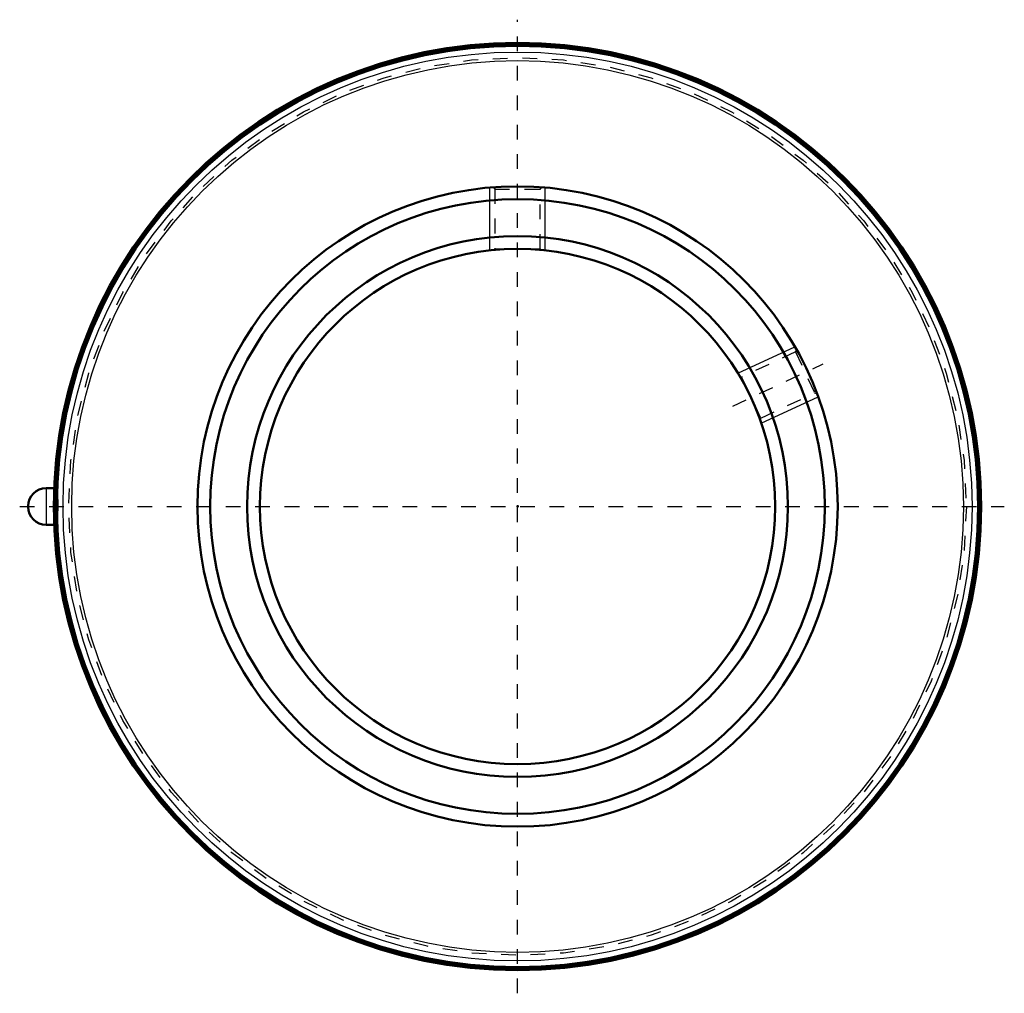
# Model space of a CAD drawing. Units: inches. Extents: x -3.38 to 3.31, y -3.31 to 3.31.
import ezdxf

# ---------------------------------------------------------------- set-up
doc = ezdxf.new("R2010")
doc.units = ezdxf.units.IN
doc.header["$MEASUREMENT"] = 0
doc.linetypes.add('Center', pattern=[1.5, 0.45, -0.5, 0.05, -0.5])
doc.linetypes.add('Dashed', pattern=[2, 1, -1])
for name, color, linetype, lineweight in [('AM_0', 7, 'Continuous', 50), ('AM_4', 3, 'Continuous', 25), ('AM_5', 3, 'Continuous', 25), ('AM_7', 7, 'Center', 25), ('AM_9', 6, 'Dashed', 25), ('ConnectionPoints', 7, 'Continuous', 50)]:
    doc.layers.add(name, color=color, linetype=linetype, lineweight=lineweight)

msp = doc.modelspace()

# ---------------------------------------------------------------- linework, layer by layer
at = {"layer": 'AM_0', "ltscale": 0.025893}
for p, q in [((-3.1471, 0.125), (-3.2028, 0.125)), ((-3.3246, 0.0032), (-3.3246, -0.0032)), ((-3.2028, -0.125), (-3.1471, -0.125))]:
    msp.add_line(p, q, dxfattribs=at)
for radius in [3.1496, 3.1404, 3.129, 2.175, 2.088, 1.837, 1.75]:
    msp.add_circle((0, 0), radius, dxfattribs=at)
for centre, start, end in [((-3.2028, 0.0032), 90, 180), ((-3.2028, -0.0032), 180, 270)]:
    msp.add_arc(centre, 0.1218, start, end, dxfattribs=at)
at = {"layer": 'AM_4', "ltscale": 0.025893}
msp.add_line((-3.2028, 0.125), (-3.2028, -0.125), dxfattribs=at)
for radius in [3.0876, 3.0288]:
    msp.add_circle((0, 0), radius, dxfattribs=at)
at = {"layer": 'AM_5', "ltscale": 0.025893}
for p, q in [((-0.1875, 1.7399), (-0.1875, 2.1669)), ((0.1875, 1.7399), (0.1875, 2.1669)), ((1.4977, 0.9053), (1.8846, 1.0857)), ((1.6561, 0.5654), (2.0431, 0.7458))]:
    msp.add_line(p, q, dxfattribs=at)
at = {"layer": 'AM_7', "ltscale": 0.025893}
for p, q in [((0, -3.3071), (0, 3.3071)), ((1.4635, 0.6824), (2.0773, 0.9687)), ((-3.3821, 0), (3.3071, 0))]:
    msp.add_line(p, q, dxfattribs=at)
at = {"layer": 'AM_9', "ltscale": 0.025893}
for p, q in [((-0.1665, 2.1685), (-0.1537, 2.1556)), ((-0.1537, 2.1556), (-0.1537, 1.7512)), ((-0.1537, 2.1556), (0.1537, 2.1556)), ((0.1537, 2.1556), (0.1664, 2.1683)), ((0.1537, 1.7512), (0.1537, 2.1556)), ((-0.1537, 1.7512), (-0.1613, 1.7436)), ((-0.1537, 1.7512), (0.1537, 1.7512)), ((0.1616, 1.7433), (0.1537, 1.7512)), ((1.8887, 1.0503), (1.5222, 0.8794)), ((1.895, 1.0675), (1.8887, 1.0503)), ((1.8887, 1.0503), (2.0186, 0.7717)), ((1.5222, 0.8794), (1.5114, 0.8833)), ((1.5222, 0.8794), (1.6521, 0.6008)), ((1.6521, 0.6008), (2.0186, 0.7717)), ((2.0186, 0.7717), (2.0355, 0.7656)), ((1.6481, 0.59), (1.6521, 0.6008)), ((-3.1328, 0.125), (-3.1471, 0.125)), ((-3.1471, -0.125), (-3.1328, -0.125))]:
    msp.add_line(p, q, dxfattribs=at)
for points in [[(-3.1357, 0.1213), (-3.137, 0.1171), (-3.1405, 0.0958), (-3.1431, 0.0637), (-3.1445, 0.0245), (-3.1446, -0.0173), (-3.1434, -0.0571), (-3.141, -0.0906), (-3.1385, -0.1099)], [(-3.1328, 0.125), (-3.133, 0.125), (-3.1357, 0.1213)], [(-3.1251, 0.0958), (-3.1255, 0.0991), (-3.129, 0.1187), (-3.1328, 0.125)], [(-3.1241, -0.0866), (-3.1219, -0.052), (-3.1208, -0.0115), (-3.1211, 0.0302), (-3.1228, 0.0684), (-3.1251, 0.0958)], [(-3.1385, -0.1099), (-3.1377, -0.1139), (-3.1338, -0.1245), (-3.1328, -0.125)], [(-3.1328, -0.125), (-3.1298, -0.121), (-3.1261, -0.1038), (-3.1241, -0.0866)]]:
    msp.add_lwpolyline(points, dxfattribs=at)
msp.add_circle((0, 0), 3.0496, dxfattribs=at)
at = {"layer": 'ConnectionPoints'}
for p in [(0, 0, -0.96), (0, 0, 1.6)]:
    msp.add_point(p, dxfattribs=at)

doc.saveas('drawing.dxf')
